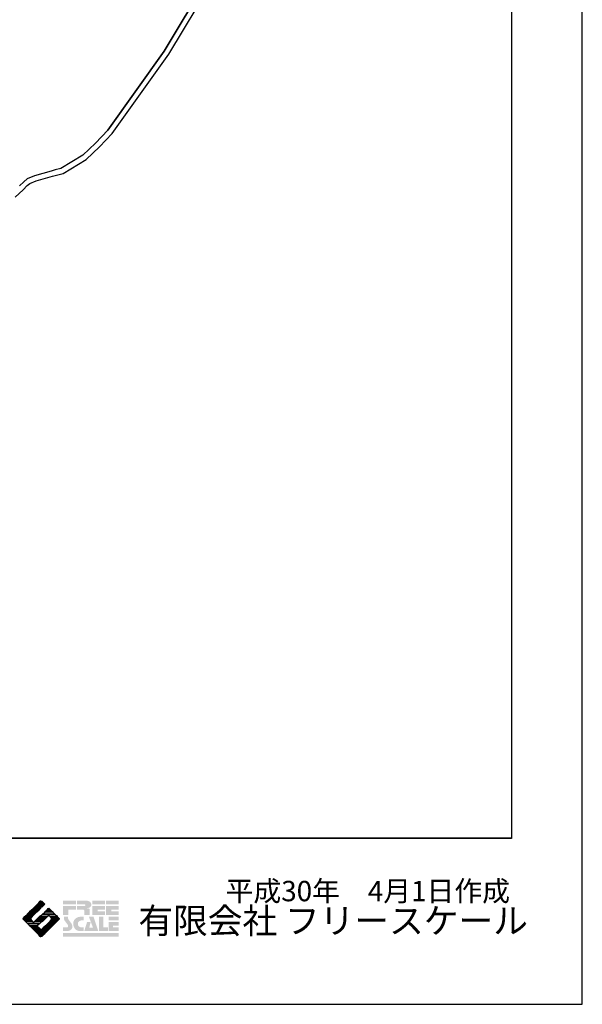
# Model space of a CAD drawing. Extents: x -10 to 410, y -24 to 273.
# Drawn here: x 330 to 410, y -24 to 116 of the extents above; entities that cross this region are included whole.
import ezdxf

# ---------------------------------------------------------------- set-up
doc = ezdxf.new("R2010")
doc.units = 0
for name, color, linetype in [('05_DM_LINE', 7, 'Continuous'), ('13_KASEN_POLY', 253, 'Continuous'), ('印刷レイアウト', 1, 'Continuous'), ('印刷用フレーム', 1, 'Continuous'), ('背景', 3, 'Continuous')]:
    doc.layers.add(name, color=color, linetype=linetype)
doc.styles.add('STD', font='txt')
doc.styles.add('スタイル1', font='txt', dxfattribs={"width": 0.95})

# ---------------------------------------------------------------- blocks, each defined once
blk = doc.blocks.new('AI9-BLK8')
at = {"layer": '印刷レイアウト'}
h = blk.add_hatch(color=252, dxfattribs=at)
h.dxf.hatch_style = 2
edge = h.paths.add_edge_path()
edge.add_spline(control_points=[(-3.23, 1.01), (-3.23, 1.01), (-3.24, 0.97), (-3.24, 0.97), (-3.24, 0.97), (-3.25, 0.93), (-3.25, 0.93), (-3.25, 0.93), (-3.25, 0.88), (-3.25, 0.88), (-3.23, 0.78), (-3.2, 0.69), (-3.15, 0.61), (-3.09, 0.51), (-3.01, 0.4), (-2.92, 0.28), (-2.82, 0.15), (-2.75, 0.05), (-2.71, -0.03), (-2.65, -0.14), (-2.62, -0.26), (-2.62, -0.38), (-2.62, -0.63), (-2.73, -0.81), (-2.94, -0.92), (-3.05, -0.98), (-3.18, -1.01), (-3.31, -1.01), (-3.31, -1.01), (-3.95, -1.01), (-3.95, -1.01), (-3.95, -1.01), (-3.95, -0.5), (-3.95, -0.5), (-3.95, -0.5), (-3.39, -0.5), (-3.39, -0.5), (-3.34, -0.5), (-3.29, -0.49), (-3.26, -0.45), (-3.23, -0.41), (-3.21, -0.37), (-3.21, -0.31), (-3.21, -0.26), (-3.22, -0.21), (-3.25, -0.16), (-3.28, -0.12), (-3.32, -0.06), (-3.39, 0.03), (-3.39, 0.03), (-3.44, 0.09), (-3.44, 0.09), (-3.44, 0.09), (-3.64, 0.36), (-3.64, 0.36), (-3.66, 0.37), (-3.68, 0.4), (-3.7, 0.45), (-3.73, 0.49), (-3.75, 0.54), (-3.77, 0.58), (-3.8, 0.66), (-3.82, 0.75), (-3.82, 0.85), (-3.82, 0.88), (-3.81, 0.93), (-3.8, 1.01), (-3.8, 1.01), (-3.23, 1.01), (-3.23, 1.01)], knot_values=[0, 0, 0, 0, 1, 1, 1, 2, 2, 2, 3, 3, 3, 4, 4, 4, 5, 5, 5, 6, 6, 6, 7, 7, 7, 8, 8, 8, 9, 9, 9, 10, 10, 10, 11, 11, 11, 12, 12, 12, 13, 13, 13, 14, 14, 14, 15, 15, 15, 16, 16, 16, 17, 17, 17, 18, 18, 18, 19, 19, 19, 20, 20, 20, 21, 21, 21, 22, 22, 22, 23, 23, 23, 23], degree=3, periodic=0)
h = blk.add_hatch(color=252, dxfattribs=at)
h.dxf.hatch_style = 2
edge = h.paths.add_edge_path()
edge.add_spline(control_points=[(-1.4, 1.01), (-1.4, 1.01), (-1.04, 1.01), (-1.04, 1.01), (-1.04, 1.01), (-1.04, 0.49), (-1.04, 0.49), (-1.04, 0.49), (-1.18, 0.49), (-1.18, 0.49), (-1.44, 0.49), (-1.62, 0.43), (-1.74, 0.3), (-1.81, 0.22), (-1.84, 0.13), (-1.84, 0.02), (-1.84, -0.23), (-1.74, -0.39), (-1.52, -0.46), (-1.42, -0.49), (-1.31, -0.5), (-1.19, -0.5), (-1.19, -0.5), (-1.04, -0.5), (-1.04, -0.5), (-1.04, -0.5), (-1.04, -1.01), (-1.04, -1.01), (-1.04, -1.01), (-1.56, -1.01), (-1.56, -1.01), (-1.79, -1.01), (-1.99, -0.94), (-2.15, -0.8), (-2.2, -0.74), (-2.25, -0.7), (-2.28, -0.65), (-2.42, -0.45), (-2.49, -0.23), (-2.49, 0), (-2.49, 0.41), (-2.32, 0.7), (-1.98, 0.88), (-1.81, 0.96), (-1.62, 1.01), (-1.4, 1.01)], knot_values=[0, 0, 0, 0, 1, 1, 1, 2, 2, 2, 3, 3, 3, 4, 4, 4, 5, 5, 5, 6, 6, 6, 7, 7, 7, 8, 8, 8, 9, 9, 9, 10, 10, 10, 11, 11, 11, 12, 12, 12, 13, 13, 13, 14, 14, 14, 15, 15, 15, 15], degree=3, periodic=0)
h = blk.add_hatch(color=252, dxfattribs=at)
h.dxf.hatch_style = 2
edge = h.paths.add_edge_path()
edge.add_spline(control_points=[(-0.28, 1.01), (-0.28, 1.01), (0.37, 1.01), (0.37, 1.01), (0.37, 1.01), (1.05, -1.01), (1.05, -1.01), (1.05, -1.01), (-0.93, -1.01), (-0.93, -1.01), (-0.93, -1.01), (-0.54, 0.25), (-0.54, 0.25), (-0.54, 0.25), (-0.03, 0.25), (-0.03, 0.25), (-0.03, 0.25), (-0.23, -0.54), (-0.23, -0.54), (-0.23, -0.54), (0.3, -0.54), (0.3, -0.54), (0.3, -0.54), (-0.28, 1.01), (-0.28, 1.01)], knot_values=[0, 0, 0, 0, 1, 1, 1, 2, 2, 2, 3, 3, 3, 4, 4, 4, 5, 5, 5, 6, 6, 6, 7, 7, 7, 8, 8, 8, 8], degree=3, periodic=0)
h = blk.add_hatch(color=252, dxfattribs=at)
h.dxf.hatch_style = 2
edge = h.paths.add_edge_path()
edge.add_spline(control_points=[(1.77, 1.01), (1.77, 1.01), (1.77, -0.5), (1.77, -0.5), (1.77, -0.5), (2.41, -0.5), (2.41, -0.5), (2.41, -0.5), (2.41, -1.01), (2.41, -1.01), (2.41, -1.01), (1.17, -1.01), (1.17, -1.01), (1.17, -1.01), (1.17, 1.01), (1.17, 1.01), (1.17, 1.01), (1.77, 1.01), (1.77, 1.01)], knot_values=[0, 0, 0, 0, 1, 1, 1, 2, 2, 2, 3, 3, 3, 4, 4, 4, 5, 5, 5, 6, 6, 6, 6], degree=3, periodic=0)
h = blk.add_hatch(color=252, dxfattribs=at)
h.dxf.hatch_style = 2
edge = h.paths.add_edge_path()
edge.add_spline(control_points=[(2.53, 1.01), (2.53, 1.01), (3.95, 1.01), (3.95, 1.01), (3.95, 1.01), (3.95, 0.5), (3.95, 0.5), (3.95, 0.5), (2.53, 0.5), (2.53, 0.5), (2.53, 0.5), (2.53, 1.01), (2.53, 1.01)], knot_values=[0, 0, 0, 0, 1, 1, 1, 2, 2, 2, 3, 3, 3, 4, 4, 4, 4], degree=3, periodic=0)
edge = h.paths.add_edge_path()
edge.add_spline(control_points=[(3.95, 0.25), (3.95, 0.25), (3.95, -0.25), (3.95, -0.25), (3.95, -0.25), (3.14, -0.25), (3.14, -0.25), (3.14, -0.25), (3.14, -0.5), (3.14, -0.5), (3.14, -0.5), (3.95, -0.5), (3.95, -0.5), (3.95, -0.5), (3.95, -1.01), (3.95, -1.01), (3.95, -1.01), (2.53, -1.01), (2.53, -1.01), (2.53, -1.01), (2.53, 0.25), (2.53, 0.25), (2.53, 0.25), (3.95, 0.25), (3.95, 0.25)], knot_values=[0, 0, 0, 0, 1, 1, 1, 2, 2, 2, 3, 3, 3, 4, 4, 4, 5, 5, 5, 6, 6, 6, 7, 7, 7, 8, 8, 8, 8], degree=3, periodic=0)
blk = doc.blocks.new('AI9-BLK7')
at = {"layer": '印刷レイアウト'}
h = blk.add_hatch(color=152, dxfattribs=at)
h.dxf.hatch_style = 2
h.paths.add_polyline_path([(-3.95, 2.54), (-2.11, 2.54), (-2.11, 2.03), (-3.95, 2.03)])
h = blk.add_hatch(color=252, dxfattribs=at)
h.dxf.hatch_style = 2
h.paths.add_polyline_path([(-2.11, 1.78), (-2.11, 1.28), (-3.19, 1.28), (-3.19, 0.52), (-3.95, 0.52), (-3.95, 1.78)])
h = blk.add_hatch(color=252, dxfattribs=at)
h.dxf.hatch_style = 2
edge = h.paths.add_edge_path()
edge.add_spline(control_points=[(-0.92, 1.06), (-0.92, 1.15), (-0.94, 1.21), (-0.98, 1.23), (-1.01, 1.26), (-1.09, 1.28), (-1.2, 1.28), (-1.2, 1.28), (-1.95, 1.28), (-1.95, 1.28), (-1.95, 1.28), (-1.95, 1.78), (-1.95, 1.78), (-1.95, 1.78), (-0.92, 1.78), (-0.92, 1.78), (-0.82, 1.78), (-0.77, 1.82), (-0.77, 1.9), (-0.77, 1.94), (-0.79, 1.97), (-0.81, 2), (-0.83, 2.02), (-0.87, 2.03), (-0.92, 2.03), (-0.92, 2.03), (-1.95, 2.03), (-1.95, 2.03), (-1.95, 2.03), (-1.95, 2.54), (-1.95, 2.54), (-1.95, 2.54), (-0.65, 2.54), (-0.65, 2.54), (-0.5, 2.54), (-0.37, 2.51), (-0.26, 2.46), (-0.05, 2.35), (0.06, 2.19), (0.06, 1.97), (0.06, 1.78), (-0.03, 1.64), (-0.2, 1.56), (-0.29, 1.51), (-0.39, 1.49), (-0.51, 1.49), (-0.52, 1.49), (-0.53, 1.49), (-0.53, 1.48), (-0.53, 1.48), (-0.41, 1.47), (-0.41, 1.47), (-0.36, 1.46), (-0.3, 1.44), (-0.24, 1.4), (-0.18, 1.37), (-0.16, 1.33), (-0.16, 1.28), (-0.16, 1.28), (-0.16, 0.52), (-0.16, 0.52), (-0.16, 0.52), (-0.92, 0.52), (-0.92, 0.52), (-0.92, 0.52), (-0.92, 1.06), (-0.92, 1.06)], knot_values=[0, 0, 0, 0, 1, 1, 1, 2, 2, 2, 3, 3, 3, 4, 4, 4, 5, 5, 5, 6, 6, 6, 7, 7, 7, 8, 8, 8, 9, 9, 9, 10, 10, 10, 11, 11, 11, 12, 12, 12, 13, 13, 13, 14, 14, 14, 15, 15, 15, 16, 16, 16, 17, 17, 17, 18, 18, 18, 19, 19, 19, 20, 20, 20, 21, 21, 21, 22, 22, 22, 22], degree=3, periodic=0)
h = blk.add_hatch(color=252, dxfattribs=at)
h.dxf.hatch_style = 2
edge = h.paths.add_edge_path()
edge.add_spline(control_points=[(0.21, 2.54), (0.21, 2.54), (2.01, 2.54), (2.01, 2.54), (2.01, 2.54), (2.01, 2.03), (2.01, 2.03), (2.01, 2.03), (0.21, 2.03), (0.21, 2.03), (0.21, 2.03), (0.21, 2.54), (0.21, 2.54)], knot_values=[0, 0, 0, 0, 1, 1, 1, 2, 2, 2, 3, 3, 3, 4, 4, 4, 4], degree=3, periodic=0)
edge = h.paths.add_edge_path()
edge.add_spline(control_points=[(2.01, 1.78), (2.01, 1.78), (2.01, 1.28), (2.01, 1.28), (2.01, 1.28), (0.98, 1.28), (0.98, 1.28), (0.98, 1.28), (0.98, 1.02), (0.98, 1.02), (0.98, 1.02), (2.01, 1.02), (2.01, 1.02), (2.01, 1.02), (2.01, 0.52), (2.01, 0.52), (2.01, 0.52), (0.21, 0.52), (0.21, 0.52), (0.21, 0.52), (0.21, 1.78), (0.21, 1.78), (0.21, 1.78), (2.01, 1.78), (2.01, 1.78)], knot_values=[0, 0, 0, 0, 1, 1, 1, 2, 2, 2, 3, 3, 3, 4, 4, 4, 5, 5, 5, 6, 6, 6, 7, 7, 7, 8, 8, 8, 8], degree=3, periodic=0)
h = blk.add_hatch(color=252, dxfattribs=at)
h.dxf.hatch_style = 2
edge = h.paths.add_edge_path()
edge.add_spline(control_points=[(2.16, 2.54), (2.16, 2.54), (3.95, 2.54), (3.95, 2.54), (3.95, 2.54), (3.95, 2.03), (3.95, 2.03), (3.95, 2.03), (2.16, 2.03), (2.16, 2.03), (2.16, 2.03), (2.16, 2.54), (2.16, 2.54)], knot_values=[0, 0, 0, 0, 1, 1, 1, 2, 2, 2, 3, 3, 3, 4, 4, 4, 4], degree=3, periodic=0)
edge = h.paths.add_edge_path()
edge.add_spline(control_points=[(3.95, 1.78), (3.95, 1.78), (3.95, 1.28), (3.95, 1.28), (3.95, 1.28), (2.92, 1.28), (2.92, 1.28), (2.92, 1.28), (2.92, 1.02), (2.92, 1.02), (2.92, 1.02), (3.95, 1.02), (3.95, 1.02), (3.95, 1.02), (3.95, 0.52), (3.95, 0.52), (3.95, 0.52), (2.16, 0.52), (2.16, 0.52), (2.16, 0.52), (2.16, 1.78), (2.16, 1.78), (2.16, 1.78), (3.95, 1.78), (3.95, 1.78)], knot_values=[0, 0, 0, 0, 1, 1, 1, 2, 2, 2, 3, 3, 3, 4, 4, 4, 5, 5, 5, 6, 6, 6, 7, 7, 7, 8, 8, 8, 8], degree=3, periodic=0)
h = blk.add_hatch(color=152, dxfattribs=at)
h.dxf.hatch_style = 2
h.paths.add_polyline_path([(-3.95, -2.03), (3.95, -2.03), (3.95, -2.54), (-3.95, -2.54)])
at = {"layer": '印刷レイアウト', "color": 7}
blk.add_blockref('AI9-BLK8', (0, -0.74), dxfattribs=at)
blk = doc.blocks.new('AI9-BLK6')
at = {"layer": '印刷レイアウト'}
h = blk.add_hatch(color=152, dxfattribs=at)
h.dxf.hatch_style = 2
edge = h.paths.add_edge_path()
edge.add_spline(control_points=[(-1.32, 1.29), (-1.32, 1.29), (-0.3, 1.29), (-0.3, 1.29), (-0.3, 1.29), (-0.11, 1.47), (-0.11, 1.47), (-0.08, 1.5), (-0.06, 1.56), (-0.05, 1.61), (-0.05, 1.61), (-0.99, 1.61), (-0.99, 1.61), (-0.99, 1.61), (-1.32, 1.29), (-1.32, 1.29)], knot_values=[0, 0, 0, 0, 1, 1, 1, 2, 2, 2, 3, 3, 3, 4, 4, 4, 5, 5, 5, 5], degree=3, periodic=0)
h = blk.add_hatch(color=152, dxfattribs=at)
h.dxf.hatch_style = 2
edge = h.paths.add_edge_path()
edge.add_spline(control_points=[(-0.99, 1.61), (-0.99, 1.61), (-0.05, 1.61), (-0.05, 1.61), (-0.05, 1.62), (-0.05, 1.62), (-0.05, 1.63), (-0.05, 1.63), (-0.05, 1.94), (-0.05, 1.94), (-0.05, 1.94), (-0.67, 1.94), (-0.67, 1.94), (-0.67, 1.94), (-0.99, 1.61), (-0.99, 1.61)], knot_values=[0, 0, 0, 0, 1, 1, 1, 2, 2, 2, 3, 3, 3, 4, 4, 4, 5, 5, 5, 5], degree=3, periodic=0)
h = blk.add_hatch(color=152, dxfattribs=at)
h.dxf.hatch_style = 2
h.paths.add_polyline_path([(-0.35, 2.26), (-0.67, 1.94), (-0.05, 1.94), (-0.05, 2.26)])
h = blk.add_hatch(color=152, dxfattribs=at)
h.dxf.hatch_style = 2
edge = h.paths.add_edge_path()
edge.add_spline(control_points=[(-0.05, 2.46), (-0.05, 2.51), (-0.05, 2.55), (-0.05, 2.55), (-0.05, 2.55), (-0.08, 2.53), (-0.12, 2.49), (-0.12, 2.49), (-0.35, 2.26), (-0.35, 2.26), (-0.35, 2.26), (-0.05, 2.26), (-0.05, 2.26), (-0.05, 2.26), (-0.05, 2.46), (-0.05, 2.46)], knot_values=[0, 0, 0, 0, 1, 1, 1, 2, 2, 2, 3, 3, 3, 4, 4, 4, 5, 5, 5, 5], degree=3, periodic=0)
h = blk.add_hatch(color=151, dxfattribs=at)
h.dxf.hatch_style = 2
edge = h.paths.add_edge_path()
edge.add_spline(control_points=[(0.05, 2.47), (0.05, 2.47), (0.05, 2.26), (0.05, 2.26), (0.05, 2.26), (0.35, 2.26), (0.35, 2.26), (0.35, 2.26), (0.11, 2.5), (0.11, 2.5), (0.08, 2.54), (0.05, 2.52), (0.05, 2.47)], knot_values=[0, 0, 0, 0, 1, 1, 1, 2, 2, 2, 3, 3, 3, 4, 4, 4, 4], degree=3, periodic=0)
h = blk.add_hatch(color=151, dxfattribs=at)
h.dxf.hatch_style = 2
edge = h.paths.add_edge_path()
edge.add_spline(control_points=[(0.05, 1.94), (0.05, 1.94), (0.4, 1.94), (0.4, 1.94), (0.4, 1.94), (0.48, 2.01), (0.48, 2.01), (0.51, 2.04), (0.51, 2.1), (0.48, 2.14), (0.48, 2.14), (0.35, 2.26), (0.35, 2.26), (0.35, 2.26), (0.05, 2.26), (0.05, 2.26), (0.05, 2.26), (0.05, 1.94), (0.05, 1.94)], knot_values=[0, 0, 0, 0, 1, 1, 1, 2, 2, 2, 3, 3, 3, 4, 4, 4, 5, 5, 5, 6, 6, 6, 6], degree=3, periodic=0)
h = blk.add_hatch(color=151, dxfattribs=at)
h.dxf.hatch_style = 2
edge = h.paths.add_edge_path()
edge.add_spline(control_points=[(0.05, 1.67), (0.05, 1.62), (0.08, 1.61), (0.11, 1.65), (0.11, 1.65), (0.4, 1.94), (0.4, 1.94), (0.4, 1.94), (0.05, 1.94), (0.05, 1.94), (0.05, 1.94), (0.05, 1.67), (0.05, 1.67)], knot_values=[0, 0, 0, 0, 1, 1, 1, 2, 2, 2, 3, 3, 3, 4, 4, 4, 4], degree=3, periodic=0)
h = blk.add_hatch(color=151, dxfattribs=at)
h.dxf.hatch_style = 2
edge = h.paths.add_edge_path()
edge.add_spline(control_points=[(1.14, 1.47), (1.1, 1.5), (1.04, 1.5), (1.01, 1.47), (1.01, 1.47), (0.83, 1.29), (0.83, 1.29), (0.83, 1.29), (1.32, 1.29), (1.32, 1.29), (1.32, 1.29), (1.14, 1.47), (1.14, 1.47)], knot_values=[0, 0, 0, 0, 1, 1, 1, 2, 2, 2, 3, 3, 3, 4, 4, 4, 4], degree=3, periodic=0)
h = blk.add_hatch(color=152, dxfattribs=at)
h.dxf.hatch_style = 2
edge = h.paths.add_edge_path()
edge.add_spline(control_points=[(-1.52, 0.06), (-1.52, 0.06), (-1.27, 0.32), (-1.27, 0.32), (-1.27, 0.32), (-2.29, 0.32), (-2.29, 0.32), (-2.29, 0.32), (-2.54, 0.06), (-2.54, 0.06), (-2.56, 0.05), (-2.57, 0.02), (-2.57, 0), (-2.57, 0), (-1.55, 0), (-1.55, 0), (-1.55, 0.02), (-1.54, 0.05), (-1.52, 0.06)], knot_values=[0, 0, 0, 0, 1, 1, 1, 2, 2, 2, 3, 3, 3, 4, 4, 4, 5, 5, 5, 6, 6, 6, 6], degree=3, periodic=0)
h = blk.add_hatch(color=152, dxfattribs=at)
h.dxf.hatch_style = 2
edge = h.paths.add_edge_path()
edge.add_spline(control_points=[(-0.94, 0.64), (-0.94, 0.64), (-1.96, 0.64), (-1.96, 0.64), (-1.96, 0.64), (-2.03, 0.57), (-2.03, 0.57), (-2.07, 0.54), (-2.12, 0.48), (-2.16, 0.45), (-2.16, 0.45), (-2.29, 0.32), (-2.29, 0.32), (-2.29, 0.32), (-1.27, 0.32), (-1.27, 0.32), (-1.27, 0.32), (-0.94, 0.64), (-0.94, 0.64)], knot_values=[0, 0, 0, 0, 1, 1, 1, 2, 2, 2, 3, 3, 3, 4, 4, 4, 5, 5, 5, 6, 6, 6, 6], degree=3, periodic=0)
h = blk.add_hatch(color=152, dxfattribs=at)
h.dxf.hatch_style = 2
h.paths.add_polyline_path([(-0.62, 0.97), (-1.64, 0.97), (-1.96, 0.64), (-0.94, 0.64)])
h = blk.add_hatch(color=152, dxfattribs=at)
h.dxf.hatch_style = 2
h.paths.add_polyline_path([(-1.64, 0.97), (-0.62, 0.97), (-0.3, 1.29), (-1.32, 1.29)])
h = blk.add_hatch(color=152, dxfattribs=at)
h.dxf.hatch_style = 2
h.paths.add_polyline_path([(-0.05, 0), (-0.05, 0.32), (-0.25, 0.32), (-0.57, 0)])
h = blk.add_hatch(color=152, dxfattribs=at)
h.dxf.hatch_style = 2
edge = h.paths.add_edge_path()
edge.add_spline(control_points=[(-0.05, 0.42), (-0.05, 0.47), (-0.08, 0.49), (-0.11, 0.45), (-0.11, 0.45), (-0.25, 0.32), (-0.25, 0.32), (-0.25, 0.32), (-0.05, 0.32), (-0.05, 0.32), (-0.05, 0.32), (-0.05, 0.42), (-0.05, 0.42)], knot_values=[0, 0, 0, 0, 1, 1, 1, 2, 2, 2, 3, 3, 3, 4, 4, 4, 4], degree=3, periodic=0)
h = blk.add_hatch(color=151, dxfattribs=at)
h.dxf.hatch_style = 2
edge = h.paths.add_edge_path()
edge.add_spline(control_points=[(0.12, 0.58), (0.08, 0.54), (0.05, 0.47), (0.05, 0.42), (0.05, 0.42), (0.05, 0.32), (0.05, 0.32), (0.05, 0.32), (0.88, 0.32), (0.88, 0.32), (0.88, 0.32), (1.01, 0.45), (1.01, 0.45), (1.04, 0.48), (1.1, 0.48), (1.14, 0.45), (1.14, 0.45), (1.27, 0.32), (1.27, 0.32), (1.27, 0.32), (2.29, 0.32), (2.29, 0.32), (2.29, 0.32), (2.16, 0.45), (2.16, 0.45), (2.12, 0.48), (2.07, 0.54), (2.03, 0.57), (2.03, 0.57), (1.96, 0.64), (1.96, 0.64), (1.96, 0.64), (0.18, 0.64), (0.18, 0.64), (0.18, 0.64), (0.12, 0.58), (0.12, 0.58)], knot_values=[0, 0, 0, 0, 1, 1, 1, 2, 2, 2, 3, 3, 3, 4, 4, 4, 5, 5, 5, 6, 6, 6, 7, 7, 7, 8, 8, 8, 9, 9, 9, 10, 10, 10, 11, 11, 11, 12, 12, 12, 12], degree=3, periodic=0)
h = blk.add_hatch(color=151, dxfattribs=at)
h.dxf.hatch_style = 2
h.paths.add_polyline_path([(0.56, 0), (0.88, 0.32), (0.05, 0.32), (0.05, 0)])
h = blk.add_hatch(color=151, dxfattribs=at)
h.dxf.hatch_style = 2
edge = h.paths.add_edge_path()
edge.add_spline(control_points=[(0.5, 0.96), (0.5, 0.96), (0.18, 0.64), (0.18, 0.64), (0.18, 0.64), (1.96, 0.64), (1.96, 0.64), (1.96, 0.64), (1.65, 0.96), (1.65, 0.96), (1.65, 0.96), (1.64, 0.96), (1.64, 0.97), (1.64, 0.97), (0.51, 0.97), (0.51, 0.97), (0.5, 0.96), (0.5, 0.96), (0.5, 0.96)], knot_values=[0, 0, 0, 0, 1, 1, 1, 2, 2, 2, 3, 3, 3, 4, 4, 4, 5, 5, 5, 6, 6, 6, 6], degree=3, periodic=0)
h = blk.add_hatch(color=151, dxfattribs=at)
h.dxf.hatch_style = 2
edge = h.paths.add_edge_path()
edge.add_spline(control_points=[(0.51, 0.97), (0.51, 0.97), (1.64, 0.97), (1.64, 0.97), (1.6, 1), (1.55, 1.05), (1.52, 1.09), (1.52, 1.09), (1.32, 1.29), (1.32, 1.29), (1.32, 1.29), (0.83, 1.29), (0.83, 1.29), (0.83, 1.29), (0.63, 1.09), (0.63, 1.09), (0.59, 1.05), (0.54, 1), (0.51, 0.97)], knot_values=[0, 0, 0, 0, 1, 1, 1, 2, 2, 2, 3, 3, 3, 4, 4, 4, 5, 5, 5, 6, 6, 6, 6], degree=3, periodic=0)
h = blk.add_hatch(color=151, dxfattribs=at)
h.dxf.hatch_style = 2
edge = h.paths.add_edge_path()
edge.add_spline(control_points=[(1.52, 0.06), (1.54, 0.05), (1.55, 0.02), (1.55, 0), (1.55, 0), (2.57, 0), (2.57, 0), (2.57, 0.02), (2.56, 0.05), (2.54, 0.06), (2.54, 0.06), (2.29, 0.32), (2.29, 0.32), (2.29, 0.32), (1.27, 0.32), (1.27, 0.32), (1.27, 0.32), (1.52, 0.06), (1.52, 0.06)], knot_values=[0, 0, 0, 0, 1, 1, 1, 2, 2, 2, 3, 3, 3, 4, 4, 4, 5, 5, 5, 6, 6, 6, 6], degree=3, periodic=0)
h = blk.add_hatch(color=152, dxfattribs=at)
h.dxf.hatch_style = 2
edge = h.paths.add_edge_path()
edge.add_spline(control_points=[(-1.52, -0.06), (-1.54, -0.05), (-1.55, -0.03), (-1.55, 0), (-1.55, 0), (-2.57, 0), (-2.57, 0), (-2.57, -0.03), (-2.56, -0.05), (-2.54, -0.06), (-2.54, -0.06), (-2.28, -0.33), (-2.28, -0.33), (-2.28, -0.33), (-1.26, -0.33), (-1.26, -0.33), (-1.26, -0.33), (-1.52, -0.06), (-1.52, -0.06)], knot_values=[0, 0, 0, 0, 1, 1, 1, 2, 2, 2, 3, 3, 3, 4, 4, 4, 5, 5, 5, 6, 6, 6, 6], degree=3, periodic=0)
h = blk.add_hatch(color=152, dxfattribs=at)
h.dxf.hatch_style = 2
edge = h.paths.add_edge_path()
edge.add_spline(control_points=[(-0.11, -0.57), (-0.08, -0.54), (-0.05, -0.47), (-0.05, -0.42), (-0.05, -0.42), (-0.05, -0.33), (-0.05, -0.33), (-0.05, -0.33), (-0.89, -0.33), (-0.89, -0.33), (-0.89, -0.33), (-1.01, -0.45), (-1.01, -0.45), (-1.05, -0.48), (-1.1, -0.48), (-1.14, -0.45), (-1.14, -0.45), (-1.26, -0.33), (-1.26, -0.33), (-1.26, -0.33), (-2.28, -0.33), (-2.28, -0.33), (-2.28, -0.33), (-2.16, -0.45), (-2.16, -0.45), (-2.12, -0.48), (-2.07, -0.54), (-2.03, -0.57), (-2.03, -0.57), (-1.95, -0.65), (-1.95, -0.65), (-1.95, -0.65), (-0.2, -0.65), (-0.2, -0.65), (-0.2, -0.65), (-0.11, -0.57), (-0.11, -0.57)], knot_values=[0, 0, 0, 0, 1, 1, 1, 2, 2, 2, 3, 3, 3, 4, 4, 4, 5, 5, 5, 6, 6, 6, 7, 7, 7, 8, 8, 8, 9, 9, 9, 10, 10, 10, 11, 11, 11, 12, 12, 12, 12], degree=3, periodic=0)
h = blk.add_hatch(color=152, dxfattribs=at)
h.dxf.hatch_style = 2
edge = h.paths.add_edge_path()
edge.add_spline(control_points=[(-0.5, -0.96), (-0.5, -0.96), (-0.2, -0.65), (-0.2, -0.65), (-0.2, -0.65), (-1.95, -0.65), (-1.95, -0.65), (-1.95, -0.65), (-1.65, -0.96), (-1.65, -0.96), (-1.64, -0.96), (-1.64, -0.97), (-1.63, -0.98), (-1.63, -0.98), (-0.51, -0.98), (-0.51, -0.98), (-0.51, -0.97), (-0.51, -0.96), (-0.5, -0.96)], knot_values=[0, 0, 0, 0, 1, 1, 1, 2, 2, 2, 3, 3, 3, 4, 4, 4, 5, 5, 5, 6, 6, 6, 6], degree=3, periodic=0)
h = blk.add_hatch(color=152, dxfattribs=at)
h.dxf.hatch_style = 2
edge = h.paths.add_edge_path()
edge.add_spline(control_points=[(-0.5, -1.08), (-0.53, -1.06), (-0.53, -1.01), (-0.51, -0.98), (-0.51, -0.98), (-1.63, -0.98), (-1.63, -0.98), (-1.6, -1.01), (-1.55, -1.06), (-1.52, -1.08), (-1.52, -1.08), (-1.31, -1.3), (-1.31, -1.3), (-1.31, -1.3), (-0.29, -1.3), (-0.29, -1.3), (-0.29, -1.3), (-0.5, -1.08), (-0.5, -1.08)], knot_values=[0, 0, 0, 0, 1, 1, 1, 2, 2, 2, 3, 3, 3, 4, 4, 4, 5, 5, 5, 6, 6, 6, 6], degree=3, periodic=0)
h = blk.add_hatch(color=152, dxfattribs=at)
h.dxf.hatch_style = 2
edge = h.paths.add_edge_path()
edge.add_spline(control_points=[(-0.11, -1.47), (-0.11, -1.47), (-0.29, -1.3), (-0.29, -1.3), (-0.29, -1.3), (-1.31, -1.3), (-1.31, -1.3), (-1.31, -1.3), (-1.14, -1.47), (-1.14, -1.47), (-1.1, -1.5), (-1.05, -1.56), (-1.01, -1.59), (-1.01, -1.59), (-0.98, -1.62), (-0.98, -1.62), (-0.98, -1.62), (-0.05, -1.62), (-0.05, -1.62), (-0.05, -1.57), (-0.08, -1.51), (-0.11, -1.47)], knot_values=[0, 0, 0, 0, 1, 1, 1, 2, 2, 2, 3, 3, 3, 4, 4, 4, 5, 5, 5, 6, 6, 6, 7, 7, 7, 7], degree=3, periodic=0)
h = blk.add_hatch(color=152, dxfattribs=at)
h.dxf.hatch_style = 2
h.paths.add_polyline_path([(-0.57, 0), (-0.89, -0.33), (-0.05, -0.33), (-0.05, 0)])
h = blk.add_hatch(color=151, dxfattribs=at)
h.dxf.hatch_style = 2
h.paths.add_polyline_path([(0.23, -0.33), (0.56, 0), (0.05, 0), (0.05, -0.33)])
h = blk.add_hatch(color=255, dxfattribs=at)
h.dxf.hatch_style = 2
edge = h.paths.add_edge_path()
edge.add_spline(control_points=[(0.05, -0.42), (0.05, -0.47), (0.08, -0.48), (0.12, -0.44), (0.12, -0.44), (0.23, -0.33), (0.23, -0.33), (0.23, -0.33), (0.05, -0.33), (0.05, -0.33), (0.05, -0.33), (0.05, -0.42), (0.05, -0.42)], knot_values=[0, 0, 0, 0, 1, 1, 1, 2, 2, 2, 3, 3, 3, 4, 4, 4, 4], degree=3, periodic=0)
h = blk.add_hatch(color=151, dxfattribs=at)
h.dxf.hatch_style = 2
edge = h.paths.add_edge_path()
edge.add_spline(control_points=[(0.12, -1.47), (0.08, -1.5), (0.05, -1.53), (0.05, -1.53), (0.05, -1.53), (0.05, -1.57), (0.05, -1.62), (0.05, -1.62), (0.05, -1.62), (0.05, -1.62), (0.05, -1.62), (0.98, -1.62), (0.98, -1.62), (0.98, -1.62), (1.31, -1.3), (1.31, -1.3), (1.31, -1.3), (0.28, -1.3), (0.28, -1.3), (0.28, -1.3), (0.12, -1.47), (0.12, -1.47)], knot_values=[0, 0, 0, 0, 1, 1, 1, 2, 2, 2, 3, 3, 3, 4, 4, 4, 5, 5, 5, 6, 6, 6, 7, 7, 7, 7], degree=3, periodic=0)
h = blk.add_hatch(color=151, dxfattribs=at)
h.dxf.hatch_style = 2
h.paths.add_polyline_path([(0.28, -1.3), (1.31, -1.3), (1.63, -0.98), (0.61, -0.98)])
h = blk.add_hatch(color=151, dxfattribs=at)
h.dxf.hatch_style = 2
h.paths.add_polyline_path([(0.61, -0.98), (1.63, -0.98), (1.95, -0.65), (0.93, -0.65)])
h = blk.add_hatch(color=151, dxfattribs=at)
h.dxf.hatch_style = 2
edge = h.paths.add_edge_path()
edge.add_spline(control_points=[(0.93, -0.65), (0.93, -0.65), (1.95, -0.65), (1.95, -0.65), (1.95, -0.65), (2.03, -0.57), (2.03, -0.57), (2.07, -0.54), (2.12, -0.48), (2.16, -0.45), (2.16, -0.45), (2.28, -0.33), (2.28, -0.33), (2.28, -0.33), (1.26, -0.33), (1.26, -0.33), (1.26, -0.33), (0.93, -0.65), (0.93, -0.65)], knot_values=[0, 0, 0, 0, 1, 1, 1, 2, 2, 2, 3, 3, 3, 4, 4, 4, 5, 5, 5, 6, 6, 6, 6], degree=3, periodic=0)
h = blk.add_hatch(color=151, dxfattribs=at)
h.dxf.hatch_style = 2
edge = h.paths.add_edge_path()
edge.add_spline(control_points=[(1.52, -0.06), (1.52, -0.06), (1.26, -0.33), (1.26, -0.33), (1.26, -0.33), (2.28, -0.33), (2.28, -0.33), (2.28, -0.33), (2.54, -0.06), (2.54, -0.06), (2.56, -0.05), (2.57, -0.03), (2.57, 0), (2.57, 0), (1.55, 0), (1.55, 0), (1.55, -0.03), (1.54, -0.05), (1.52, -0.06)], knot_values=[0, 0, 0, 0, 1, 1, 1, 2, 2, 2, 3, 3, 3, 4, 4, 4, 5, 5, 5, 6, 6, 6, 6], degree=3, periodic=0)
h = blk.add_hatch(color=152, dxfattribs=at)
h.dxf.hatch_style = 2
edge = h.paths.add_edge_path()
edge.add_spline(control_points=[(-0.05, -1.63), (-0.05, -1.62), (-0.05, -1.62), (-0.05, -1.62), (-0.05, -1.62), (-0.98, -1.62), (-0.98, -1.62), (-0.98, -1.62), (-0.66, -1.95), (-0.66, -1.95), (-0.66, -1.95), (-0.05, -1.95), (-0.05, -1.95), (-0.05, -1.95), (-0.05, -1.63), (-0.05, -1.63)], knot_values=[0, 0, 0, 0, 1, 1, 1, 2, 2, 2, 3, 3, 3, 4, 4, 4, 5, 5, 5, 5], degree=3, periodic=0)
h = blk.add_hatch(color=152, dxfattribs=at)
h.dxf.hatch_style = 2
h.paths.add_polyline_path([(-0.66, -1.95), (-0.34, -2.27), (-0.05, -2.27), (-0.05, -1.95)])
h = blk.add_hatch(color=152, dxfattribs=at)
h.dxf.hatch_style = 2
edge = h.paths.add_edge_path()
edge.add_spline(control_points=[(-0.12, -2.49), (-0.08, -2.52), (-0.05, -2.55), (-0.05, -2.55), (-0.05, -2.55), (-0.05, -2.51), (-0.05, -2.46), (-0.05, -2.46), (-0.05, -2.27), (-0.05, -2.27), (-0.05, -2.27), (-0.34, -2.27), (-0.34, -2.27), (-0.34, -2.27), (-0.12, -2.49), (-0.12, -2.49)], knot_values=[0, 0, 0, 0, 1, 1, 1, 2, 2, 2, 3, 3, 3, 4, 4, 4, 5, 5, 5, 5], degree=3, periodic=0)
h = blk.add_hatch(color=151, dxfattribs=at)
h.dxf.hatch_style = 2
h.paths.add_polyline_path([(0.05, -1.95), (0.66, -1.95), (0.98, -1.62), (0.05, -1.62)])
h = blk.add_hatch(color=151, dxfattribs=at)
h.dxf.hatch_style = 2
edge = h.paths.add_edge_path()
edge.add_spline(control_points=[(0.05, -2.27), (0.05, -2.27), (0.33, -2.27), (0.33, -2.27), (0.33, -2.27), (0.5, -2.11), (0.5, -2.11), (0.53, -2.07), (0.59, -2.01), (0.63, -1.98), (0.63, -1.98), (0.66, -1.95), (0.66, -1.95), (0.66, -1.95), (0.05, -1.95), (0.05, -1.95), (0.05, -1.95), (0.05, -2.27), (0.05, -2.27)], knot_values=[0, 0, 0, 0, 1, 1, 1, 2, 2, 2, 3, 3, 3, 4, 4, 4, 5, 5, 5, 6, 6, 6, 6], degree=3, periodic=0)
h = blk.add_hatch(color=151, dxfattribs=at)
h.dxf.hatch_style = 2
edge = h.paths.add_edge_path()
edge.add_spline(control_points=[(0.05, -2.46), (0.05, -2.51), (0.08, -2.52), (0.12, -2.49), (0.12, -2.49), (0.33, -2.27), (0.33, -2.27), (0.33, -2.27), (0.05, -2.27), (0.05, -2.27), (0.05, -2.27), (0.05, -2.46), (0.05, -2.46)], knot_values=[0, 0, 0, 0, 1, 1, 1, 2, 2, 2, 3, 3, 3, 4, 4, 4, 4], degree=3, periodic=0)
at = {"layer": '印刷レイアウト', "color": 7}
for points in [[(-0.35, 2.26), (-0.67, 1.94), (-0.05, 1.94), (-0.05, 2.26)], [(-0.62, 0.97), (-1.64, 0.97), (-1.96, 0.64), (-0.94, 0.64)], [(-1.64, 0.97), (-0.62, 0.97), (-0.3, 1.29), (-1.32, 1.29)], [(-0.05, 0), (-0.05, 0.32), (-0.25, 0.32), (-0.57, 0)], [(0.56, 0), (0.88, 0.32), (0.05, 0.32), (0.05, 0)], [(-0.57, 0), (-0.89, -0.33), (-0.05, -0.33), (-0.05, 0)], [(0.23, -0.33), (0.56, 0), (0.05, 0), (0.05, -0.33)], [(0.28, -1.3), (1.31, -1.3), (1.63, -0.98), (0.61, -0.98)], [(0.61, -0.98), (1.63, -0.98), (1.95, -0.65), (0.93, -0.65)], [(-0.66, -1.95), (-0.34, -2.27), (-0.05, -2.27), (-0.05, -1.95)], [(0.05, -1.95), (0.66, -1.95), (0.98, -1.62), (0.05, -1.62)]]:
    blk.add_lwpolyline(points, close=True, dxfattribs=at)
for points, knots in [([(-1.32, 1.29), (-1.32, 1.29), (-0.3, 1.29), (-0.3, 1.29), (-0.3, 1.29), (-0.11, 1.47), (-0.11, 1.47), (-0.08, 1.5), (-0.06, 1.56), (-0.05, 1.61), (-0.05, 1.61), (-0.99, 1.61), (-0.99, 1.61), (-0.99, 1.61), (-1.32, 1.29), (-1.32, 1.29)], [0, 0, 0, 0, 1, 1, 1, 2, 2, 2, 3, 3, 3, 4, 4, 4, 5, 5, 5, 5]), ([(-0.99, 1.61), (-0.99, 1.61), (-0.05, 1.61), (-0.05, 1.61), (-0.05, 1.62), (-0.05, 1.62), (-0.05, 1.63), (-0.05, 1.63), (-0.05, 1.94), (-0.05, 1.94), (-0.05, 1.94), (-0.67, 1.94), (-0.67, 1.94), (-0.67, 1.94), (-0.99, 1.61), (-0.99, 1.61)], [0, 0, 0, 0, 1, 1, 1, 2, 2, 2, 3, 3, 3, 4, 4, 4, 5, 5, 5, 5]), ([(-0.05, 2.46), (-0.05, 2.51), (-0.05, 2.55), (-0.05, 2.55), (-0.05, 2.55), (-0.08, 2.53), (-0.12, 2.49), (-0.12, 2.49), (-0.35, 2.26), (-0.35, 2.26), (-0.35, 2.26), (-0.05, 2.26), (-0.05, 2.26), (-0.05, 2.26), (-0.05, 2.46), (-0.05, 2.46)], [0, 0, 0, 0, 1, 1, 1, 2, 2, 2, 3, 3, 3, 4, 4, 4, 5, 5, 5, 5]), ([(0.05, 2.47), (0.05, 2.47), (0.05, 2.26), (0.05, 2.26), (0.05, 2.26), (0.35, 2.26), (0.35, 2.26), (0.35, 2.26), (0.11, 2.5), (0.11, 2.5), (0.08, 2.54), (0.05, 2.52), (0.05, 2.47)], [0, 0, 0, 0, 1, 1, 1, 2, 2, 2, 3, 3, 3, 4, 4, 4, 4]), ([(0.05, 1.94), (0.05, 1.94), (0.4, 1.94), (0.4, 1.94), (0.4, 1.94), (0.48, 2.01), (0.48, 2.01), (0.51, 2.04), (0.51, 2.1), (0.48, 2.14), (0.48, 2.14), (0.35, 2.26), (0.35, 2.26), (0.35, 2.26), (0.05, 2.26), (0.05, 2.26), (0.05, 2.26), (0.05, 1.94), (0.05, 1.94)], [0, 0, 0, 0, 1, 1, 1, 2, 2, 2, 3, 3, 3, 4, 4, 4, 5, 5, 5, 6, 6, 6, 6]), ([(0.05, 1.67), (0.05, 1.62), (0.08, 1.61), (0.11, 1.65), (0.11, 1.65), (0.4, 1.94), (0.4, 1.94), (0.4, 1.94), (0.05, 1.94), (0.05, 1.94), (0.05, 1.94), (0.05, 1.67), (0.05, 1.67)], [0, 0, 0, 0, 1, 1, 1, 2, 2, 2, 3, 3, 3, 4, 4, 4, 4]), ([(1.14, 1.47), (1.1, 1.5), (1.04, 1.5), (1.01, 1.47), (1.01, 1.47), (0.83, 1.29), (0.83, 1.29), (0.83, 1.29), (1.32, 1.29), (1.32, 1.29), (1.32, 1.29), (1.14, 1.47), (1.14, 1.47)], [0, 0, 0, 0, 1, 1, 1, 2, 2, 2, 3, 3, 3, 4, 4, 4, 4]), ([(-1.52, 0.06), (-1.52, 0.06), (-1.27, 0.32), (-1.27, 0.32), (-1.27, 0.32), (-2.29, 0.32), (-2.29, 0.32), (-2.29, 0.32), (-2.54, 0.06), (-2.54, 0.06), (-2.56, 0.05), (-2.57, 0.02), (-2.57, 0), (-2.57, 0), (-1.55, 0), (-1.55, 0), (-1.55, 0.02), (-1.54, 0.05), (-1.52, 0.06)], [0, 0, 0, 0, 1, 1, 1, 2, 2, 2, 3, 3, 3, 4, 4, 4, 5, 5, 5, 6, 6, 6, 6]), ([(-0.94, 0.64), (-0.94, 0.64), (-1.96, 0.64), (-1.96, 0.64), (-1.96, 0.64), (-2.03, 0.57), (-2.03, 0.57), (-2.07, 0.54), (-2.12, 0.48), (-2.16, 0.45), (-2.16, 0.45), (-2.29, 0.32), (-2.29, 0.32), (-2.29, 0.32), (-1.27, 0.32), (-1.27, 0.32), (-1.27, 0.32), (-0.94, 0.64), (-0.94, 0.64)], [0, 0, 0, 0, 1, 1, 1, 2, 2, 2, 3, 3, 3, 4, 4, 4, 5, 5, 5, 6, 6, 6, 6]), ([(-0.05, 0.42), (-0.05, 0.47), (-0.08, 0.49), (-0.11, 0.45), (-0.11, 0.45), (-0.25, 0.32), (-0.25, 0.32), (-0.25, 0.32), (-0.05, 0.32), (-0.05, 0.32), (-0.05, 0.32), (-0.05, 0.42), (-0.05, 0.42)], [0, 0, 0, 0, 1, 1, 1, 2, 2, 2, 3, 3, 3, 4, 4, 4, 4]), ([(0.12, 0.58), (0.08, 0.54), (0.05, 0.47), (0.05, 0.42), (0.05, 0.42), (0.05, 0.32), (0.05, 0.32), (0.05, 0.32), (0.88, 0.32), (0.88, 0.32), (0.88, 0.32), (1.01, 0.45), (1.01, 0.45), (1.04, 0.48), (1.1, 0.48), (1.14, 0.45), (1.14, 0.45), (1.27, 0.32), (1.27, 0.32), (1.27, 0.32), (2.29, 0.32), (2.29, 0.32), (2.29, 0.32), (2.16, 0.45), (2.16, 0.45), (2.12, 0.48), (2.07, 0.54), (2.03, 0.57), (2.03, 0.57), (1.96, 0.64), (1.96, 0.64), (1.96, 0.64), (0.18, 0.64), (0.18, 0.64), (0.18, 0.64), (0.12, 0.58), (0.12, 0.58)], [0, 0, 0, 0, 1, 1, 1, 2, 2, 2, 3, 3, 3, 4, 4, 4, 5, 5, 5, 6, 6, 6, 7, 7, 7, 8, 8, 8, 9, 9, 9, 10, 10, 10, 11, 11, 11, 12, 12, 12, 12]), ([(0.5, 0.96), (0.5, 0.96), (0.18, 0.64), (0.18, 0.64), (0.18, 0.64), (1.96, 0.64), (1.96, 0.64), (1.96, 0.64), (1.65, 0.96), (1.65, 0.96), (1.65, 0.96), (1.64, 0.96), (1.64, 0.97), (1.64, 0.97), (0.51, 0.97), (0.51, 0.97), (0.5, 0.96), (0.5, 0.96), (0.5, 0.96)], [0, 0, 0, 0, 1, 1, 1, 2, 2, 2, 3, 3, 3, 4, 4, 4, 5, 5, 5, 6, 6, 6, 6]), ([(0.51, 0.97), (0.51, 0.97), (1.64, 0.97), (1.64, 0.97), (1.6, 1), (1.55, 1.05), (1.52, 1.09), (1.52, 1.09), (1.32, 1.29), (1.32, 1.29), (1.32, 1.29), (0.83, 1.29), (0.83, 1.29), (0.83, 1.29), (0.63, 1.09), (0.63, 1.09), (0.59, 1.05), (0.54, 1), (0.51, 0.97)], [0, 0, 0, 0, 1, 1, 1, 2, 2, 2, 3, 3, 3, 4, 4, 4, 5, 5, 5, 6, 6, 6, 6]), ([(1.52, 0.06), (1.54, 0.05), (1.55, 0.02), (1.55, 0), (1.55, 0), (2.57, 0), (2.57, 0), (2.57, 0.02), (2.56, 0.05), (2.54, 0.06), (2.54, 0.06), (2.29, 0.32), (2.29, 0.32), (2.29, 0.32), (1.27, 0.32), (1.27, 0.32), (1.27, 0.32), (1.52, 0.06), (1.52, 0.06)], [0, 0, 0, 0, 1, 1, 1, 2, 2, 2, 3, 3, 3, 4, 4, 4, 5, 5, 5, 6, 6, 6, 6]), ([(-1.52, -0.06), (-1.54, -0.05), (-1.55, -0.03), (-1.55, 0), (-1.55, 0), (-2.57, 0), (-2.57, 0), (-2.57, -0.03), (-2.56, -0.05), (-2.54, -0.06), (-2.54, -0.06), (-2.28, -0.33), (-2.28, -0.33), (-2.28, -0.33), (-1.26, -0.33), (-1.26, -0.33), (-1.26, -0.33), (-1.52, -0.06), (-1.52, -0.06)], [0, 0, 0, 0, 1, 1, 1, 2, 2, 2, 3, 3, 3, 4, 4, 4, 5, 5, 5, 6, 6, 6, 6]), ([(-0.11, -0.57), (-0.08, -0.54), (-0.05, -0.47), (-0.05, -0.42), (-0.05, -0.42), (-0.05, -0.33), (-0.05, -0.33), (-0.05, -0.33), (-0.89, -0.33), (-0.89, -0.33), (-0.89, -0.33), (-1.01, -0.45), (-1.01, -0.45), (-1.05, -0.48), (-1.1, -0.48), (-1.14, -0.45), (-1.14, -0.45), (-1.26, -0.33), (-1.26, -0.33), (-1.26, -0.33), (-2.28, -0.33), (-2.28, -0.33), (-2.28, -0.33), (-2.16, -0.45), (-2.16, -0.45), (-2.12, -0.48), (-2.07, -0.54), (-2.03, -0.57), (-2.03, -0.57), (-1.95, -0.65), (-1.95, -0.65), (-1.95, -0.65), (-0.2, -0.65), (-0.2, -0.65), (-0.2, -0.65), (-0.11, -0.57), (-0.11, -0.57)], [0, 0, 0, 0, 1, 1, 1, 2, 2, 2, 3, 3, 3, 4, 4, 4, 5, 5, 5, 6, 6, 6, 7, 7, 7, 8, 8, 8, 9, 9, 9, 10, 10, 10, 11, 11, 11, 12, 12, 12, 12]), ([(-0.5, -0.96), (-0.5, -0.96), (-0.2, -0.65), (-0.2, -0.65), (-0.2, -0.65), (-1.95, -0.65), (-1.95, -0.65), (-1.95, -0.65), (-1.65, -0.96), (-1.65, -0.96), (-1.64, -0.96), (-1.64, -0.97), (-1.63, -0.98), (-1.63, -0.98), (-0.51, -0.98), (-0.51, -0.98), (-0.51, -0.97), (-0.51, -0.96), (-0.5, -0.96)], [0, 0, 0, 0, 1, 1, 1, 2, 2, 2, 3, 3, 3, 4, 4, 4, 5, 5, 5, 6, 6, 6, 6]), ([(-0.5, -1.08), (-0.53, -1.06), (-0.53, -1.01), (-0.51, -0.98), (-0.51, -0.98), (-1.63, -0.98), (-1.63, -0.98), (-1.6, -1.01), (-1.55, -1.06), (-1.52, -1.08), (-1.52, -1.08), (-1.31, -1.3), (-1.31, -1.3), (-1.31, -1.3), (-0.29, -1.3), (-0.29, -1.3), (-0.29, -1.3), (-0.5, -1.08), (-0.5, -1.08)], [0, 0, 0, 0, 1, 1, 1, 2, 2, 2, 3, 3, 3, 4, 4, 4, 5, 5, 5, 6, 6, 6, 6]), ([(-0.11, -1.47), (-0.11, -1.47), (-0.29, -1.3), (-0.29, -1.3), (-0.29, -1.3), (-1.31, -1.3), (-1.31, -1.3), (-1.31, -1.3), (-1.14, -1.47), (-1.14, -1.47), (-1.1, -1.5), (-1.05, -1.56), (-1.01, -1.59), (-1.01, -1.59), (-0.98, -1.62), (-0.98, -1.62), (-0.98, -1.62), (-0.05, -1.62), (-0.05, -1.62), (-0.05, -1.57), (-0.08, -1.51), (-0.11, -1.47)], [0, 0, 0, 0, 1, 1, 1, 2, 2, 2, 3, 3, 3, 4, 4, 4, 5, 5, 5, 6, 6, 6, 7, 7, 7, 7]), ([(0.05, -0.42), (0.05, -0.47), (0.08, -0.48), (0.12, -0.44), (0.12, -0.44), (0.23, -0.33), (0.23, -0.33), (0.23, -0.33), (0.05, -0.33), (0.05, -0.33), (0.05, -0.33), (0.05, -0.42), (0.05, -0.42)], [0, 0, 0, 0, 1, 1, 1, 2, 2, 2, 3, 3, 3, 4, 4, 4, 4]), ([(0.12, -1.47), (0.08, -1.5), (0.05, -1.53), (0.05, -1.53), (0.05, -1.53), (0.05, -1.57), (0.05, -1.62), (0.05, -1.62), (0.05, -1.62), (0.05, -1.62), (0.05, -1.62), (0.98, -1.62), (0.98, -1.62), (0.98, -1.62), (1.31, -1.3), (1.31, -1.3), (1.31, -1.3), (0.28, -1.3), (0.28, -1.3), (0.28, -1.3), (0.12, -1.47), (0.12, -1.47)], [0, 0, 0, 0, 1, 1, 1, 2, 2, 2, 3, 3, 3, 4, 4, 4, 5, 5, 5, 6, 6, 6, 7, 7, 7, 7]), ([(0.93, -0.65), (0.93, -0.65), (1.95, -0.65), (1.95, -0.65), (1.95, -0.65), (2.03, -0.57), (2.03, -0.57), (2.07, -0.54), (2.12, -0.48), (2.16, -0.45), (2.16, -0.45), (2.28, -0.33), (2.28, -0.33), (2.28, -0.33), (1.26, -0.33), (1.26, -0.33), (1.26, -0.33), (0.93, -0.65), (0.93, -0.65)], [0, 0, 0, 0, 1, 1, 1, 2, 2, 2, 3, 3, 3, 4, 4, 4, 5, 5, 5, 6, 6, 6, 6]), ([(1.52, -0.06), (1.52, -0.06), (1.26, -0.33), (1.26, -0.33), (1.26, -0.33), (2.28, -0.33), (2.28, -0.33), (2.28, -0.33), (2.54, -0.06), (2.54, -0.06), (2.56, -0.05), (2.57, -0.03), (2.57, 0), (2.57, 0), (1.55, 0), (1.55, 0), (1.55, -0.03), (1.54, -0.05), (1.52, -0.06)], [0, 0, 0, 0, 1, 1, 1, 2, 2, 2, 3, 3, 3, 4, 4, 4, 5, 5, 5, 6, 6, 6, 6]), ([(-0.05, -1.63), (-0.05, -1.62), (-0.05, -1.62), (-0.05, -1.62), (-0.05, -1.62), (-0.98, -1.62), (-0.98, -1.62), (-0.98, -1.62), (-0.66, -1.95), (-0.66, -1.95), (-0.66, -1.95), (-0.05, -1.95), (-0.05, -1.95), (-0.05, -1.95), (-0.05, -1.63), (-0.05, -1.63)], [0, 0, 0, 0, 1, 1, 1, 2, 2, 2, 3, 3, 3, 4, 4, 4, 5, 5, 5, 5]), ([(-0.12, -2.49), (-0.08, -2.52), (-0.05, -2.55), (-0.05, -2.55), (-0.05, -2.55), (-0.05, -2.51), (-0.05, -2.46), (-0.05, -2.46), (-0.05, -2.27), (-0.05, -2.27), (-0.05, -2.27), (-0.34, -2.27), (-0.34, -2.27), (-0.34, -2.27), (-0.12, -2.49), (-0.12, -2.49)], [0, 0, 0, 0, 1, 1, 1, 2, 2, 2, 3, 3, 3, 4, 4, 4, 5, 5, 5, 5]), ([(0.05, -2.27), (0.05, -2.27), (0.33, -2.27), (0.33, -2.27), (0.33, -2.27), (0.5, -2.11), (0.5, -2.11), (0.53, -2.07), (0.59, -2.01), (0.63, -1.98), (0.63, -1.98), (0.66, -1.95), (0.66, -1.95), (0.66, -1.95), (0.05, -1.95), (0.05, -1.95), (0.05, -1.95), (0.05, -2.27), (0.05, -2.27)], [0, 0, 0, 0, 1, 1, 1, 2, 2, 2, 3, 3, 3, 4, 4, 4, 5, 5, 5, 6, 6, 6, 6]), ([(0.05, -2.46), (0.05, -2.51), (0.08, -2.52), (0.12, -2.49), (0.12, -2.49), (0.33, -2.27), (0.33, -2.27), (0.33, -2.27), (0.05, -2.27), (0.05, -2.27), (0.05, -2.27), (0.05, -2.46), (0.05, -2.46)], [0, 0, 0, 0, 1, 1, 1, 2, 2, 2, 3, 3, 3, 4, 4, 4, 4])]:
    blk.add_open_spline(points, degree=3, knots=knots, dxfattribs=at)
blk = doc.blocks.new('AI9-BLK5')
at = {"layer": '印刷レイアウト', "color": 7}
for name, p in [('AI9-BLK6', (-4.185791, 0)), ('AI9-BLK7', (2.849955, 0.024977))]:
    blk.add_blockref(name, p, dxfattribs=at)

msp = doc.modelspace()

# ---------------------------------------------------------------- linework, layer by layer
at = {"layer": '05_DM_LINE', "color": 253}
msp.add_lwpolyline([(342.527241, 99.928784), (350.50746, 111.092961), (356.537755, 121.202249), (357.707709, 123.542158), (358.06221, 124.541924)], dxfattribs=at)
at = {"layer": '13_KASEN_POLY', "color": 7}
for points in [[(329.432433, 90.42101), (330.557256, 91.491056), (331.122941, 92.057775), (331.491911, 92.358531), (332.382468, 92.752995), (334.687237, 93.401362), (335.067231, 93.483355), (336.196878, 93.792036), (339.452837, 95.784334), (341.337649, 97.542022), (343.122898, 99.43269), (351.152037, 110.670936), (357.217472, 120.831212)], [(356.537755, 121.202249), (350.50746, 111.092961), (342.527241, 99.928784), (340.787812, 98.092893), (338.982237, 96.397561), (335.887508, 94.506893), (335.067231, 94.28434), (334.482254, 94.124143), (332.127531, 93.456139), (331.102271, 93.002764), (330.622713, 92.616225), (330.031879, 92.026424)]]:
    msp.add_lwpolyline(points, dxfattribs=at)
at = {"layer": '印刷レイアウト', "color": 7}
for points in [[(-10.309448, -23.852808), (409.661817, -23.852808), (409.632878, 273.147152), (-10.338387, 273.147152)], [(399.647269, -0.352433), (-0.353122, -0.352433), (-0.353122, 249.647122), (399.647269, 249.647122)]]:
    msp.add_lwpolyline(points, close=True, dxfattribs=at)
at = {"layer": '印刷用フレーム', "color": 7}
msp.add_lwpolyline([(399.647268, -0.352778), (-0.352778, -0.352778), (-0.352778, 249.647122), (399.647268, 249.647122)], close=True, dxfattribs=at)
msp.add_lwpolyline([(399.647268, -0.352778), (-0.352778, -0.352778), (-0.352778, 249.647122), (399.647268, 249.647122)], close=True, dxfattribs=at)
at = {"layer": '背景', "color": 7}
msp.add_lwpolyline([(399.647268, -0.352778), (-0.352778, -0.352778), (-0.352778, 249.647122), (399.647268, 249.647122)], close=True, dxfattribs=at)

# ---------------------------------------------------------------- block references
at = {"layer": '印刷レイアウト', "color": 7}
msp.add_blockref('AI9-BLK5', (337.271232, -11.744991), dxfattribs=at)

# ---------------------------------------------------------------- texts
at = {"linetype": 'Continuous', "lineweight": 0, "insert": (346.840311, -13.821238), "char_height": 3.6, "attachment_point": 7, "style": 'スタイル1'}
msp.add_mtext_dynamic_manual_height_columns('有限会社 フリースケール', width=55.30503981, gutter_width=1, heights=[0], dxfattribs=at)
at = {"layer": '印刷レイアウト', "color": 7, "insert": (359.182358, -6.374852), "char_height": 2.887318, "attachment_point": 1, "style": 'STD'}
msp.add_mtext('\\fMS PGothic|b0|i0|c128;\\H2.8873;\\C7;平成30年\u30004月1日作成', dxfattribs=at)

doc.saveas('drawing.dxf')
